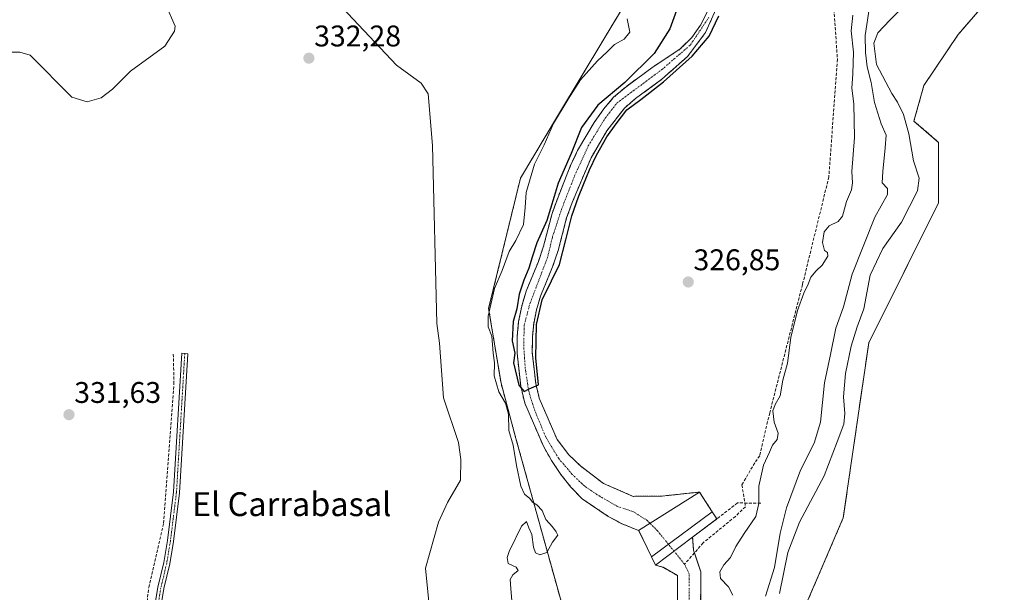
# Model space of a CAD drawing. Units: metres. Extents: x 601563 to 605041, y 4664395 to 4666758.
# Drawn here: x 603116 to 603447, y 4664705 to 4664898 of the extents above; entities that cross this region are included whole.
import ezdxf
from ezdxf.enums import TextEntityAlignment as Align

# ---------------------------------------------------------------- set-up
doc = ezdxf.new("R2010")
doc.units = ezdxf.units.M
doc.header["$MEASUREMENT"] = 0
for name, pattern in [('TRAZO_Y_PUNTO', [1, 0.5, -0.25, 0, -0.25]), ('TRAZOS', [0.75, 0.5, -0.25]), ('TRAZOSX2', [1.5, 1, -0.5])]:
    doc.linetypes.add(name, pattern=pattern)
for name, color, linetype, lineweight in [('Arbolado forestal', 92, 'TRAZOS', 0), ('Arbolado forestal CxS', 92, 'Continuous', 0), ('Camino', 19, 'Continuous', 0), ('Camino Cxs', 19, 'Continuous', 0), ('Camino eje', 39, 'TRAZO_Y_PUNTO', 13), ('Carátula', 7, 'Continuous', 5), ('Corriente artificial lineal', 5, 'TRAZOSX2', 13), ('Corriente natural Cxs', 5, 'Continuous', 13), ('Corriente natural eje', 5, 'TRAZO_Y_PUNTO', 0), ('Corriente natural lineal', 142, 'Continuous', 13), ('Corriente natural superficial', 5, 'Continuous', 13), ('Cultivos herbáceos CxS', 92, 'Continuous', 0), ('Cultivos leñosos', 92, 'Continuous', 0), ('Cultivos leñosos CxS', 92, 'Continuous', 0), ('Curva de nivel maestra', 36, 'Continuous', 30), ('Curva de nivel normal', 36, 'Continuous', 0), ('Obra de contención lineal', 1, 'TRAZOSX2', 13), ('Presa', 1, 'Continuous', 13), ('Presa Cxs', 1, 'Continuous', 13), ('Punto de cota en terreno', 7, 'Continuous', 0), ('Rótulo de punto de cota en terreno', 19, 'Continuous', 0), ('Suelo desnudo', 252, 'Continuous', 0), ('Suelo desnudo CxS', 43, 'Continuous', 0), ('Texto cartográfico', 19, 'Continuous', 0)]:
    doc.layers.add(name, color=color, linetype=linetype, lineweight=lineweight)
doc.styles.add('Arial', font='txt', dxfattribs={"height": 0.2})

# ---------------------------------------------------------------- blocks, each defined once
blk = doc.blocks.new('*U151')
at = {"layer": 'Arbolado forestal CxS', "color": 92, "linetype": 'Continuous', "lineweight": 0}
for points in [[(603347.18, 4664900.52, 324.53), (603344.79, 4664895.76, 324.59), (603341.84, 4664891.55, 324.78), (603337.86, 4664887.63, 325.55), (603328.88, 4664881.76, 326.28), (603319.77, 4664875.05, 326.14), (603315.63, 4664871.5, 325.3), (603312.37, 4664867.66, 324.86), (603309.1, 4664863.09, 324.92), (603303.52, 4664853.61, 324.54), (603301.08, 4664848.36, 324.55), (603296.97, 4664838.06, 325), (603294.97, 4664832.57, 324.98), (603292.13, 4664821.59, 324.76), (603290.37, 4664816.42, 325.05), (603286.27, 4664806.52, 325.02), (603284.79, 4664801.46, 325.1), (603283.75, 4664796.33, 325.05), (603283.27, 4664791.34, 324.98), (603283.23, 4664785.68, 324.99), (603284.45, 4664774.66, 325.4), (603285.8, 4664768.95, 325.34), (603292.07, 4664754.45, 325.15), (603294.78, 4664749.69, 325.21), (603297.86, 4664745.03, 325.15), (603301.29, 4664740.78, 325.39), (603305.01, 4664736.84, 325.75), (603313.78, 4664730.94, 326.27), (603318.5, 4664728.39, 326.27), (603324.01, 4664726.18, 325.87), (603324.02, 4664726.18, 325.87), (603328.35, 4664717.37, 326.69), (603329.71, 4664714.61, 327.56), (603332.21, 4664713.84, 328.15), (603337.07, 4664711.04, 328.22), (603336.98, 4664686.29, 328.69)], [(603105.41, 4664532.35, 332.42), (603119.03, 4664552.26, 332.56), (603135.79, 4664572.16, 332.83), (603137.57, 4664573.01, 332.82), (603152.55, 4664580.19, 332.48), (603171.06, 4664571.46, 331.53), (603187.12, 4664574.6, 331.66), (603194.51, 4664571.89, 331.91), (603239.15, 4664575.59, 331.01), (603280.18, 4664589.64, 330.11), (603295.98, 4664604.83, 330.17), (603304.61, 4664647.27, 329.88), (603297.97, 4664702.47, 329.82), (603282.85, 4664757.03, 328.66), (603277.84, 4664775.62, 328.4), (603273.69, 4664800.61, 330.14), (603284.36, 4664844.38, 331.67), (603297.17, 4664865.73, 329.22), (603319.57, 4664903.09, 329.89)], [(603443.73, 4664907.12, 344.65), (603431.26, 4664892.58, 343.67), (603419.71, 4664875.48, 343.36), (603416.38, 4664863.53, 341.44), (603424.67, 4664856.38, 343.32), (603424.67, 4664836.1, 343.02), (603401.2, 4664789.12, 343.4), (603392.66, 4664730.41, 343.78), (603373.45, 4664685.57, 343.84)], [(603344.75, 4664685.76, 328.88), (603344.85, 4664712.28, 328.75), (603342.43, 4664719.56, 328.49), (603342.09, 4664723.94, 327.95), (603350.2, 4664730.06, 327.96), (603350.2, 4664730.06, 327.96), (603348.65, 4664732.5, 327.12), (603344.44, 4664739.08, 326.63), (603344.44, 4664739.09, 326.63), (603331.76, 4664737.73, 325.14), (603322.14, 4664737.65, 325.51), (603312.17, 4664742, 325.92), (603304.63, 4664747.72, 325.98), (603300.6, 4664751.58, 325.94), (603296.64, 4664756.73, 325.51), (603290.66, 4664770.56, 325.2), (603289.48, 4664775.53, 325.36), (603288.33, 4664785.94, 325.68), (603288.37, 4664791.08, 325.78), (603288.8, 4664795.57, 325.9), (603289.74, 4664800.24, 326.24), (603291.08, 4664804.82, 326.42), (603295.15, 4664814.62, 326.39), (603297.02, 4664820.13, 326.03), (603299.85, 4664831.06, 325.39), (603301.74, 4664836.24, 325.57), (603308.04, 4664851.23, 325.24), (603313.38, 4664860.31, 325.68), (603319.26, 4664867.89, 325.87), (603322.95, 4664871.06, 326.58), (603331.79, 4664877.57, 327.23), (603340.43, 4664885.18, 325.59), (603346.46, 4664893.19, 324.78), (603350.91, 4664903.19, 324.44)]]:
    blk.add_polyline3d(points, dxfattribs=at)
blk = doc.blocks.new('*U157')
at = {"layer": 'Cultivos herbáceos CxS', "color": 92, "linetype": 'Continuous', "lineweight": 0}
blk.add_polyline3d([(603319.57, 4664903.09, 329.89), (603297.17, 4664865.73, 329.22), (603284.36, 4664844.38, 331.67), (603273.69, 4664800.61, 330.14), (603277.84, 4664775.62, 328.4), (603282.85, 4664757.03, 328.66), (603297.97, 4664702.47, 329.82), (603304.61, 4664647.27, 329.88), (603295.98, 4664604.83, 330.17), (603280.18, 4664589.64, 330.11), (603239.15, 4664575.59, 331.01), (603194.51, 4664571.89, 331.91), (603187.12, 4664574.6, 331.66), (603171.06, 4664571.46, 331.53), (603152.55, 4664580.19, 332.48), (603137.57, 4664573.01, 332.82), (603135.79, 4664572.16, 332.83), (603119.03, 4664552.26, 332.56), (603105.41, 4664532.35, 332.42)], dxfattribs=at)
blk = doc.blocks.new('*U169')
at = {"layer": 'Curva de nivel normal', "color": 36, "linetype": 'Continuous', "lineweight": 0}
blk.add_polyline3d([(603371.26, 4664705.11, 340), (603374.12, 4664718.78, 340), (603377.96, 4664728.98, 340), (603386.23, 4664744.57, 340), (603390.65, 4664755.92, 340), (603392.84, 4664761.9, 340), (603393.24, 4664765.39, 340), (603392.73, 4664771.05, 340), (603393.4, 4664778.87, 340), (603395.28, 4664788.05, 340), (603397.33, 4664794.48, 340), (603399.53, 4664800.56, 340), (603401.64, 4664811.81, 340), (603405.94, 4664820.78, 340), (603412.16, 4664829.64, 340), (603417.6, 4664840.08, 340), (603418.18, 4664844.42, 340), (603416.24, 4664850.16, 340), (603414.68, 4664859.26, 340), (603412.87, 4664865.78, 340), (603410.86, 4664869.92, 340), (603408.94, 4664872.74, 340), (603403.79, 4664882.5, 340), (603402.97, 4664889.7, 340), (603404.24, 4664893.13, 340), (603408.24, 4664897.35, 340), (603414.86, 4664904.05, 340)], dxfattribs=at)
blk = doc.blocks.new('*U174')
at = {"layer": 'Curva de nivel normal', "color": 36, "linetype": 'Continuous', "lineweight": 0}
blk.add_polyline3d([(603320.21, 4664897.79, 330), (603321.07, 4664893.31, 330), (603319.2, 4664890.96, 330), (603315.86, 4664889.25, 330), (603313.45, 4664886.74, 330), (603310.22, 4664883.74, 330), (603304.51, 4664877.34, 330), (603300.38, 4664870.91, 330), (603295.43, 4664862.69, 330), (603292.33, 4664855.58, 330), (603289.12, 4664849.12, 330), (603286.29, 4664839.54, 330), (603285.96, 4664834.49, 330), (603285.38, 4664828.87, 330), (603282.77, 4664823.45, 330), (603280.57, 4664819.78, 330), (603278.2, 4664813.45, 330), (603275.68, 4664807.36, 330), (603273.52, 4664798.07, 330), (603273.55, 4664794.46, 330), (603274.76, 4664791.43, 330), (603275.18, 4664785.7, 330), (603275.66, 4664782.38, 330), (603275.56, 4664778.07, 330), (603277.08, 4664772.66, 330), (603279.3, 4664768.88, 330), (603280.35, 4664765.27, 330), (603280.49, 4664759.74, 330), (603281.88, 4664754.8, 330), (603283.05, 4664747.97, 330), (603284.53, 4664741.03, 330), (603285.76, 4664738.36, 330), (603287.46, 4664736.97, 330), (603288.43, 4664735.68, 330), (603289.88, 4664734.8, 330), (603291.62, 4664732.87, 330), (603292.9, 4664729.91, 330), (603295.16, 4664727.46, 330), (603296.38, 4664725.73, 330), (603296.88, 4664724.58, 330), (603295.06, 4664722.32, 330), (603293.26, 4664718.8, 330), (603290.88, 4664718.01, 330), (603289.45, 4664718.7, 330), (603288.72, 4664720.64, 330), (603288.13, 4664724.8, 330), (603287.12, 4664727.06, 330), (603286.38, 4664729.21, 330), (603284.68, 4664727.68, 330), (603280.54, 4664719.13, 330), (603279.88, 4664717.14, 330), (603280.25, 4664715.15, 330), (603282.96, 4664713.86, 330), (603283.54, 4664712.72, 330), (603281.83, 4664711.36, 330), (603280.95, 4664709.72, 330), (603281.11, 4664706.75, 330), (603281.46, 4664702.6, 330)], dxfattribs=at)
blk = doc.blocks.new('5PATER')
at = {"layer": 'Carátula', "linetype": 'Continuous', "lineweight": 5}
h = blk.add_hatch(color=250, dxfattribs=at)
edge = h.paths.add_edge_path()
edge.add_ellipse((0, 0.01), major_axis=(-1.33, -1.34), ratio=0.999422, start_angle=0, end_angle=360)

msp = doc.modelspace()

# ---------------------------------------------------------------- linework, layer by layer
at = {"layer": 'Arbolado forestal', "color": 92, "linetype": 'TRAZOS', "lineweight": 0}
for points in [[(603296.92, 4664463.42, 338.92), (603301.96, 4664477.4, 344.89), (603303.78, 4664483.33, 344.84), (603305.04, 4664487.48, 344.78), (603313.7, 4664515.83, 344.62), (603335.04, 4664535.05, 344.46), (603352.2, 4664561.3, 344.26), (603353.18, 4664562.8, 344.25), (603353.57, 4664564.05, 344.25), (603364.92, 4664600.17, 344.15), (603374.26, 4664635.87, 344.09), (603376.65, 4664645, 344.11), (603371.32, 4664656.75, 343.95), (603373.45, 4664685.57, 343.84), (603392.66, 4664730.41, 343.78), (603401.2, 4664789.13, 343.4), (603424.67, 4664836.1, 343.02), (603424.67, 4664856.38, 343.32), (603416.38, 4664863.53, 341.44), (603419.71, 4664875.48, 343.36), (603431.26, 4664892.58, 343.67), (603443.73, 4664907.12, 344.65)], [(603105.41, 4664532.35, 332.42), (603119.03, 4664552.26, 332.56), (603119.71, 4664553.06, 332.51), (603135.79, 4664572.16, 332.83), (603137.57, 4664573.02, 332.82), (603151.45, 4664579.66, 332.44), (603152.55, 4664580.19, 332.48), (603153.12, 4664579.92, 332.53), (603171.06, 4664571.46, 331.53), (603187.12, 4664574.6, 331.66), (603194.51, 4664571.89, 331.91), (603239.15, 4664575.59, 331.01), (603280.18, 4664589.64, 330.11), (603295.98, 4664604.83, 330.17), (603304.61, 4664647.27, 329.88), (603297.96, 4664702.47, 329.82), (603282.85, 4664757.03, 328.66), (603277.83, 4664775.62, 328.4), (603273.69, 4664800.61, 330.14), (603284.36, 4664844.38, 331.67), (603297.17, 4664865.73, 329.22), (603319.57, 4664903.09, 329.89)], [(603344.75, 4664685.76, 328.88), (603344.85, 4664712.28, 328.75), (603342.73, 4664718.67, 328.59), (603342.43, 4664719.56, 328.49), (603342.09, 4664723.94, 327.95), (603350.2, 4664730.06, 327.96), (603350.2, 4664730.06, 327.96), (603348.65, 4664732.5, 327.12), (603344.44, 4664739.08, 326.63), (603344.44, 4664739.09, 326.63), (603331.76, 4664737.73, 325.14), (603322.14, 4664737.65, 325.51), (603312.17, 4664742, 325.92), (603304.63, 4664747.72, 325.98), (603300.6, 4664751.58, 325.94), (603296.64, 4664756.73, 325.51), (603290.66, 4664770.56, 325.2), (603289.48, 4664775.53, 325.36), (603288.33, 4664785.94, 325.68), (603288.37, 4664791.08, 325.78), (603288.8, 4664795.57, 325.9), (603289.74, 4664800.24, 326.24), (603291.08, 4664804.82, 326.42), (603295.15, 4664814.62, 326.39), (603297.02, 4664820.13, 326.03), (603299.85, 4664831.06, 325.39), (603301.74, 4664836.24, 325.57), (603308.04, 4664851.23, 325.24), (603313.38, 4664860.31, 325.68), (603319.26, 4664867.89, 325.87), (603322.95, 4664871.06, 326.58), (603331.79, 4664877.57, 327.23), (603340.43, 4664885.18, 325.59), (603346.46, 4664893.19, 324.78), (603350.91, 4664903.19, 324.44)], [(603347.18, 4664900.52, 324.53), (603344.79, 4664895.76, 324.59), (603341.84, 4664891.55, 324.78), (603337.86, 4664887.63, 325.55), (603328.88, 4664881.76, 326.28), (603319.77, 4664875.05, 326.14), (603315.63, 4664871.5, 325.3), (603312.37, 4664867.66, 324.86), (603309.1, 4664863.09, 324.92), (603303.52, 4664853.61, 324.54), (603301.08, 4664848.36, 324.55), (603296.97, 4664838.06, 325), (603294.97, 4664832.57, 324.98), (603292.13, 4664821.59, 324.76), (603290.37, 4664816.42, 325.05), (603286.27, 4664806.52, 325.02), (603284.79, 4664801.46, 325.1), (603283.75, 4664796.33, 325.05), (603283.27, 4664791.34, 324.98), (603283.23, 4664785.68, 324.99), (603284.45, 4664774.66, 325.4), (603285.8, 4664768.95, 325.34), (603292.07, 4664754.45, 325.15), (603294.78, 4664749.69, 325.21), (603297.86, 4664745.03, 325.15), (603301.29, 4664740.78, 325.39), (603305.01, 4664736.84, 325.75), (603313.78, 4664730.94, 326.27), (603318.5, 4664728.39, 326.27), (603324.01, 4664726.18, 325.87), (603324.02, 4664726.18, 325.87), (603328.35, 4664717.37, 326.69), (603329.71, 4664714.61, 327.56), (603329.72, 4664714.61, 327.56), (603332.21, 4664713.84, 328.15), (603337.07, 4664711.04, 328.22), (603336.98, 4664686.29, 328.69)]]:
    msp.add_polyline3d(points, dxfattribs=at)
at = {"layer": 'Camino', "color": 19, "linetype": 'Continuous', "lineweight": 0}
msp.add_polyline3d([(603160.7, 4664694.72, 332.53), (603162.72, 4664707.15, 332.6), (603164.7, 4664715.43, 332.59), (603165.92, 4664722.84, 332.52), (603167.96, 4664739.13, 332.25), (603170.74, 4664785.7, 332.32), (603172.72, 4664785.45, 332.34), (603169.94, 4664738.88, 332.29), (603167.89, 4664722.55, 332.46), (603166.66, 4664715.03, 332.5), (603164.68, 4664706.75, 332.44), (603162.69, 4664694.5, 332.56)], dxfattribs=at)
at = {"layer": 'Camino Cxs', "color": 19, "linetype": 'Continuous', "lineweight": 0}
msp.add_polyline3d([(603160.7, 4664694.72, 332.53), (603162.72, 4664707.15, 332.6), (603164.7, 4664715.43, 332.59), (603165.92, 4664722.84, 332.52), (603167.96, 4664739.13, 332.25), (603170.74, 4664785.7, 332.32), (603172.72, 4664785.45, 332.34), (603169.94, 4664738.88, 332.29), (603167.89, 4664722.55, 332.46), (603166.66, 4664715.03, 332.5), (603164.68, 4664706.75, 332.44), (603162.69, 4664694.5, 332.56)], dxfattribs=at)
at = {"layer": 'Camino eje', "color": 39, "linetype": 'TRAZO_Y_PUNTO', "lineweight": 13}
msp.add_polyline3d([(603171.73, 4664785.57, 332.35), (603168.95, 4664739.01, 332.27), (603166.91, 4664722.7, 332.52), (603165.68, 4664715.23, 332.55), (603163.7, 4664706.95, 332.52), (603161.7, 4664694.61, 332.64), (603161.18, 4664684.74, 332.65), (603162.1, 4664676.43, 332.66), (603163.76, 4664670.5, 332.65), (603165.79, 4664665.79, 332.81), (603167.06, 4664661.68, 332.77), (603167.12, 4664658.53, 332.52), (603166.28, 4664653.94, 332.95), (603160.12, 4664640.07, 332.9), (603154.25, 4664629.9, 332.79), (603149.72, 4664623.2, 332.8), (603119.48, 4664570.99, 332.92), (603117.44, 4664567.79, 332.91), (603112.04, 4664555.91, 333.04)], dxfattribs=at)
at = {"layer": 'Corriente artificial lineal', "color": 5, "linetype": 'TRAZOSX2', "lineweight": 13}
for points in [[(603388, 4664923.42, 329.31), (603390.7, 4664884.25, 329.31), (603387.83, 4664844.79, 328.22), (603378.98, 4664808.67, 328.7), (603367.98, 4664765.62, 328.76), (603364.63, 4664751.27, 329.16), (603362.96, 4664748.88, 329.29), (603358.65, 4664741.47, 329.1), (603359.86, 4664734.12, 328.54), (603356.47, 4664730.94, 328.89), (603345.68, 4664722.05, 328.86), (603339.42, 4664714.88, 328.36)], [(603096.27, 4664530.91, 333.18), (603095.18, 4664533.03, 332.94), (603103.65, 4664548.38, 332.67), (603124.28, 4664583.83, 332.72), (603146.77, 4664621.4, 332.64), (603158.79, 4664639.77, 332.86), (603162.48, 4664651.27, 332.61), (603164.04, 4664656.76, 332.62), (603164.02, 4664660.15, 332.6), (603161.71, 4664665.03, 332.58), (603158.35, 4664678.14, 332.35), (603157.86, 4664691.91, 332.16), (603159.62, 4664707.05, 332.47), (603164.62, 4664728.63, 332.4), (603168.11, 4664775.35, 332.08), (603167.87, 4664785.49, 332.16)]]:
    msp.add_polyline3d(points, dxfattribs=at)
at = {"layer": 'Corriente natural Cxs', "color": 5, "linetype": 'Continuous', "lineweight": 13}
for points in [[(603350.91, 4664903.19, 324.44), (603346.46, 4664893.19, 324.78), (603340.43, 4664885.18, 325.59), (603331.79, 4664877.57, 327.23), (603322.95, 4664871.06, 326.58), (603319.26, 4664867.89, 325.87), (603313.38, 4664860.31, 325.68), (603308.04, 4664851.23, 325.24), (603301.74, 4664836.24, 325.57), (603299.85, 4664831.06, 325.39), (603297.02, 4664820.13, 326.03), (603295.15, 4664814.62, 326.39), (603291.08, 4664804.82, 326.42), (603289.74, 4664800.24, 326.24), (603288.8, 4664795.57, 325.9), (603288.37, 4664791.08, 325.78), (603288.33, 4664785.94, 325.68), (603289.48, 4664775.53, 325.36), (603290.66, 4664770.56, 325.2), (603296.64, 4664756.73, 325.51), (603300.6, 4664751.58, 325.94), (603304.63, 4664747.72, 325.98), (603312.17, 4664742, 325.92), (603322.14, 4664737.65, 325.51), (603331.76, 4664737.73, 325.14), (603344.44, 4664739.09, 326.63), (603344.44, 4664739.08, 326.63), (603344.44, 4664739.08, 326.63), (603344.44, 4664739.08, 326.63), (603324.01, 4664726.18, 325.87), (603318.5, 4664728.39, 326.27), (603313.78, 4664730.94, 326.27), (603305.01, 4664736.84, 325.75), (603301.29, 4664740.78, 325.39), (603297.86, 4664745.03, 325.15), (603294.78, 4664749.69, 325.21), (603292.07, 4664754.45, 325.15), (603285.8, 4664768.95, 325.34), (603284.45, 4664774.66, 325.4), (603283.23, 4664785.68, 324.99), (603283.27, 4664791.34, 324.98), (603283.75, 4664796.33, 325.05), (603284.79, 4664801.46, 325.1), (603286.27, 4664806.52, 325.02), (603290.37, 4664816.42, 325.05), (603292.13, 4664821.59, 324.76), (603294.97, 4664832.57, 324.98), (603296.97, 4664838.06, 325), (603301.08, 4664848.36, 324.55), (603303.52, 4664853.61, 324.54), (603309.1, 4664863.09, 324.92), (603312.37, 4664867.66, 324.86), (603315.63, 4664871.5, 325.3), (603319.77, 4664875.05, 326.14), (603328.88, 4664881.76, 326.28), (603337.86, 4664887.63, 325.55), (603341.84, 4664891.55, 324.78), (603344.79, 4664895.76, 324.59), (603347.18, 4664900.52, 324.53)], [(603336.98, 4664686.29, 328.69), (603337.07, 4664711.04, 328.22), (603332.21, 4664713.84, 328.15), (603329.71, 4664714.61, 327.56), (603328.35, 4664717.37, 326.69), (603328.35, 4664717.37, 326.69), (603348.64, 4664732.49, 327.12), (603348.65, 4664732.5, 327.12), (603350.2, 4664730.05, 327.96), (603342.09, 4664723.94, 327.95), (603342.43, 4664719.56, 328.49), (603344.85, 4664712.28, 328.75), (603344.75, 4664685.76, 328.88)]]:
    msp.add_polyline3d(points, dxfattribs=at)
msp.add_polyline3d([(603348.65, 4664732.5, 327.12), (603348.64, 4664732.49, 327.12), (603328.35, 4664717.37, 326.69), (603324.02, 4664726.18, 325.87), (603324.01, 4664726.18, 325.87), (603344.44, 4664739.08, 326.63), (603344.44, 4664739.08, 326.63), (603348.65, 4664732.5, 327.12)], close=True, dxfattribs=at)
at = {"layer": 'Corriente natural eje', "color": 5, "linetype": 'TRAZO_Y_PUNTO', "lineweight": 0}
for points in [[(603327.83, 4664728.59, 325.29), (603326.81, 4664729.62, 325.25), (603322.25, 4664732.47, 325.31), (603316.74, 4664734.37, 325.44), (603311.05, 4664737.6, 325.23), (603305.92, 4664741.02, 325.3), (603301.74, 4664745.01, 325.2), (603297.19, 4664750.33, 325.28), (603292.82, 4664757.54, 325.33), (603289.21, 4664766.28, 325.27), (603287.12, 4664772.93, 324.96), (603285.98, 4664780.53, 324.96), (603285.44, 4664788.04, 325.01), (603285.63, 4664795.07, 325.05), (603287.53, 4664802.28, 325.47), (603293.41, 4664817.67, 325.4), (603295.12, 4664824.7, 324.93), (603298.16, 4664834, 325.07), (603302.52, 4664845.11, 324.97), (603307.08, 4664855.18, 324.68), (603312.77, 4664864.48, 325.04), (603316.76, 4664869.61, 325.15), (603331.7, 4664880.73, 327), (603341.38, 4664889.07, 325.05), (603347.58, 4664898.35, 324.72)], [(603334.01, 4664721.59, 326.29), (603330.41, 4664726.01, 325.44), (603327.83, 4664728.59, 325.29)], [(603339.42, 4664714.88, 328.36), (603334.01, 4664721.59, 326.29)], [(603340.94, 4664701.98, 328.58), (603340.94, 4664711.66, 328.39), (603339.42, 4664714.88, 328.36)]]:
    msp.add_polyline3d(points, dxfattribs=at)
at = {"layer": 'Corriente natural lineal', "color": 142, "linetype": 'Continuous', "lineweight": 13}
for points in [[(603253.65, 4664702.22, 332.1), (603252.47, 4664713.56, 331.83), (603256.82, 4664729, 332), (603259.83, 4664735.6, 331.93), (603264.27, 4664743.06, 332.19), (603264.33, 4664750, 332.14), (603263.58, 4664755.67, 332.11), (603258.59, 4664770.71, 332.16), (603257.15, 4664789.07, 331.84), (603256.32, 4664795.62, 331.59), (603254.89, 4664855.39, 332.04), (603253.36, 4664872.71, 331.59), (603251.07, 4664876.24, 331.55), (603242.82, 4664882.29, 331.5), (603220.99, 4664905.6, 331.92)], [(603165.28, 4664902.7, 331.83), (603168.5, 4664895.42, 331.95), (603168.32, 4664893.74, 331.85), (603165.09, 4664888.66, 331.62), (603153.53, 4664880.22, 331.72), (603147.5, 4664874.29, 331.71), (603143.65, 4664871.36, 331.84), (603139.01, 4664869.97, 331.76), (603133.84, 4664871.52, 331.71), (603119.83, 4664885.68, 331.48), (603116.41, 4664886.66, 331.5), (603112.82, 4664886.61, 331.62), (603103.07, 4664884.22, 331.31), (603099.08, 4664884.01, 331.38), (603095.89, 4664884.99, 331.65), (603090.81, 4664888.15, 331.31), (603061.4, 4664901.87, 331.42)]]:
    msp.add_polyline3d(points, dxfattribs=at)
at = {"layer": 'Corriente natural superficial', "color": 5, "linetype": 'Continuous', "lineweight": 13}
for points in [[(603350.91, 4664903.19, 324.44), (603346.46, 4664893.19, 324.78), (603340.43, 4664885.18, 325.59), (603331.79, 4664877.57, 327.23), (603322.95, 4664871.06, 326.58), (603319.26, 4664867.89, 325.87), (603313.38, 4664860.31, 325.68), (603308.04, 4664851.23, 325.24), (603301.74, 4664836.24, 325.57), (603299.85, 4664831.06, 325.39), (603297.02, 4664820.13, 326.03), (603295.15, 4664814.62, 326.39), (603291.08, 4664804.82, 326.42), (603289.74, 4664800.24, 326.24), (603288.8, 4664795.57, 325.9), (603288.37, 4664791.08, 325.78), (603288.33, 4664785.94, 325.68), (603289.48, 4664775.53, 325.36), (603290.66, 4664770.56, 325.2), (603296.64, 4664756.73, 325.51), (603300.6, 4664751.58, 325.94), (603304.63, 4664747.72, 325.98), (603312.17, 4664742, 325.92), (603322.14, 4664737.65, 325.51), (603331.76, 4664737.73, 325.14), (603344.44, 4664739.09, 326.63), (603344.44, 4664739.08, 326.63)], [(603324.01, 4664726.18, 325.87), (603318.5, 4664728.39, 326.27), (603313.78, 4664730.94, 326.27), (603305.01, 4664736.84, 325.75), (603301.29, 4664740.78, 325.39), (603297.86, 4664745.03, 325.15), (603294.78, 4664749.69, 325.21), (603292.07, 4664754.45, 325.15), (603285.8, 4664768.95, 325.34), (603284.45, 4664774.66, 325.4), (603283.23, 4664785.68, 324.99), (603283.27, 4664791.34, 324.98), (603283.75, 4664796.33, 325.05), (603284.79, 4664801.46, 325.1), (603286.27, 4664806.52, 325.02), (603290.37, 4664816.42, 325.05), (603292.13, 4664821.59, 324.76), (603294.97, 4664832.57, 324.98), (603296.97, 4664838.06, 325), (603301.08, 4664848.36, 324.55), (603303.52, 4664853.61, 324.54), (603309.1, 4664863.09, 324.92), (603312.37, 4664867.66, 324.86), (603315.63, 4664871.5, 325.3), (603319.77, 4664875.05, 326.14), (603328.88, 4664881.76, 326.28), (603337.86, 4664887.63, 325.55), (603341.84, 4664891.55, 324.78), (603344.79, 4664895.76, 324.59), (603347.18, 4664900.52, 324.53)], [(603324.01, 4664726.18, 325.87), (603344.44, 4664739.08, 326.63)], [(603324.01, 4664726.18, 325.87), (603344.44, 4664739.08, 326.63)], [(603344.44, 4664739.08, 326.63), (603344.44, 4664739.08, 326.63)], [(603344.44, 4664739.08, 326.63), (603344.44, 4664739.08, 326.63)], [(603344.44, 4664739.08, 326.63), (603348.65, 4664732.5, 327.12)], [(603348.64, 4664732.49, 327.12), (603328.35, 4664717.37, 326.69)], [(603348.64, 4664732.49, 327.12), (603328.35, 4664717.37, 326.69)], [(603348.65, 4664732.5, 327.12), (603348.64, 4664732.49, 327.12)], [(603348.65, 4664732.5, 327.12), (603348.64, 4664732.49, 327.12)], [(603348.65, 4664732.5, 327.12), (603350.2, 4664730.05, 327.96)], [(603350.2, 4664730.05, 327.96), (603342.09, 4664723.94, 327.95)], [(603328.35, 4664717.37, 326.69), (603324.02, 4664726.18, 325.87), (603324.01, 4664726.18, 325.87)], [(603342.09, 4664723.94, 327.95), (603342.43, 4664719.56, 328.49), (603344.85, 4664712.28, 328.75), (603344.75, 4664685.76, 328.88)], [(603329.72, 4664714.61, 327.56), (603329.71, 4664714.61, 327.56), (603328.35, 4664717.37, 326.69)], [(603336.98, 4664686.29, 328.69), (603337.07, 4664711.04, 328.22), (603332.21, 4664713.84, 328.15), (603329.72, 4664714.61, 327.56)]]:
    msp.add_polyline3d(points, dxfattribs=at)
at = {"layer": 'Cultivos herbáceos CxS', "color": 92, "linetype": 'Continuous', "lineweight": 0}
msp.add_polyline3d([(603105.41, 4664532.35, 332.42), (603119.03, 4664552.26, 332.56), (603119.71, 4664553.06, 332.51), (603135.79, 4664572.16, 332.83), (603137.57, 4664573.02, 332.82), (603151.45, 4664579.66, 332.44), (603152.55, 4664580.19, 332.48), (603153.12, 4664579.92, 332.53), (603171.06, 4664571.46, 331.53), (603187.12, 4664574.6, 331.66), (603194.51, 4664571.89, 331.91), (603239.15, 4664575.59, 331.01), (603280.18, 4664589.64, 330.11), (603295.98, 4664604.83, 330.17), (603304.61, 4664647.27, 329.88), (603297.96, 4664702.47, 329.82), (603282.85, 4664757.03, 328.66), (603277.83, 4664775.62, 328.4), (603273.69, 4664800.61, 330.14), (603284.36, 4664844.38, 331.67), (603297.17, 4664865.73, 329.22), (603319.57, 4664903.09, 329.89)], dxfattribs=at)
at = {"layer": 'Cultivos leñosos', "color": 92, "linetype": 'Continuous', "lineweight": 0}
msp.add_polyline3d([(603296.92, 4664463.42, 338.92), (603301.96, 4664477.4, 344.89), (603303.78, 4664483.33, 344.84), (603305.04, 4664487.48, 344.78), (603313.7, 4664515.83, 344.62), (603335.04, 4664535.05, 344.46), (603352.2, 4664561.3, 344.26), (603353.18, 4664562.8, 344.25), (603353.57, 4664564.05, 344.25), (603364.92, 4664600.17, 344.15), (603374.26, 4664635.87, 344.09), (603376.65, 4664645, 344.11), (603371.32, 4664656.75, 343.95), (603373.45, 4664685.57, 343.84), (603392.66, 4664730.41, 343.78), (603401.2, 4664789.13, 343.4), (603424.67, 4664836.1, 343.02), (603424.67, 4664856.38, 343.32), (603416.38, 4664863.53, 341.44), (603419.71, 4664875.48, 343.36), (603431.26, 4664892.58, 343.67), (603443.73, 4664907.12, 344.65)], dxfattribs=at)
at = {"layer": 'Cultivos leñosos CxS', "color": 92, "linetype": 'Continuous', "lineweight": 0}
msp.add_polyline3d([(603468.59, 4664465.21, 343.97), (603416.68, 4664515.68, 344.41), (603379.45, 4664463.97, 343.71), (603378.21, 4664462.26, 343.75), (603361.67, 4664442.37, 344.65), (603353.13, 4664432.11, 345.08), (603296.92, 4664463.42, 338.92), (603301.96, 4664477.4, 344.89), (603313.7, 4664515.83, 344.62), (603335.04, 4664535.05, 344.46), (603353.18, 4664562.8, 344.25), (603364.92, 4664600.17, 344.15), (603374.26, 4664635.87, 344.09), (603376.65, 4664645, 344.11), (603371.32, 4664656.75, 343.95), (603373.45, 4664685.57, 343.84), (603392.66, 4664730.41, 343.78), (603401.2, 4664789.12, 343.4), (603424.67, 4664836.1, 343.02), (603424.67, 4664856.38, 343.32), (603416.38, 4664863.53, 341.44), (603419.71, 4664875.48, 343.36), (603431.26, 4664892.58, 343.67), (603443.73, 4664907.12, 344.65)], dxfattribs=at)
at = {"layer": 'Curva de nivel maestra', "color": 36, "linetype": 'Continuous', "lineweight": 30}
msp.add_polyline3d([(603337.19, 4664901.91, 325), (603334.48, 4664894.5, 325), (603329.27, 4664886.25, 325), (603319.41, 4664876.44, 325), (603310.36, 4664868.85, 325), (603304.86, 4664861.33, 325), (603301.32, 4664852.67, 325), (603297.05, 4664842.65, 325), (603295.67, 4664838.21, 325), (603293.22, 4664830.16, 325), (603289.88, 4664822.69, 325), (603288.3, 4664817.86, 325), (603287.17, 4664814.23, 325), (603285.54, 4664810.13, 325), (603283.87, 4664805.51, 325), (603283.14, 4664800.54, 325), (603281.87, 4664796.27, 325), (603281.6, 4664789.79, 325), (603282.44, 4664785.69, 325), (603282.06, 4664782.4, 325), (603283.77, 4664774.99, 325), (603285.55, 4664772.78, 325), (603287.29, 4664773.72, 325), (603290.42, 4664775.04, 325), (603289.46, 4664784.14, 325), (603289.78, 4664795.31, 325), (603291.63, 4664803.61, 325), (603294.78, 4664809.93, 325), (603297.42, 4664815.47, 325), (603299.54, 4664823.73, 325), (603301.65, 4664831.77, 325), (603303.84, 4664838.08, 325), (603305.56, 4664842.25, 325), (603307.54, 4664847.14, 325), (603309.86, 4664852.1, 325), (603313.36, 4664858.25, 325), (603316.49, 4664862.56, 325), (603320.06, 4664867.32, 325), (603324.76, 4664870.76, 325), (603332.36, 4664876.65, 325), (603342.02, 4664885.32, 325), (603347.71, 4664892, 325), (603350.95, 4664898.88, 325)], dxfattribs=at)
at = {"layer": 'Curva de nivel normal', "color": 36, "linetype": 'Continuous', "lineweight": 0}
for points in [[(603401.52, 4664901.88, 335), (603399.96, 4664892.22, 335), (603400.11, 4664886.59, 335), (603400.66, 4664881.68, 335), (603402.01, 4664876.46, 335), (603403.14, 4664869.77, 335), (603405.42, 4664862.65, 335), (603407.11, 4664858.79, 335), (603406.68, 4664854.58, 335), (603405.98, 4664846.64, 335), (603405.74, 4664842.87, 335), (603407.54, 4664840.88, 335), (603407.5, 4664838.87, 335), (603403.29, 4664831.32, 335), (603395.66, 4664812.17, 335), (603392.75, 4664801.21, 335), (603390.18, 4664794.11, 335), (603388.34, 4664785.2, 335), (603386.32, 4664775.73, 335), (603384.99, 4664762.5, 335), (603382.92, 4664755.54, 335), (603378.28, 4664746.46, 335), (603373.59, 4664733.82, 335), (603371.52, 4664725.34, 335), (603369.54, 4664713.78, 335), (603366.55, 4664704.11, 335)], [(603395.93, 4664899.08, 330), (603395.37, 4664893.82, 330), (603396.05, 4664886.68, 330), (603395.93, 4664879.38, 330), (603395.5, 4664874.53, 330), (603396.24, 4664869.27, 330), (603396.48, 4664857.98, 330), (603395.58, 4664846.66, 330), (603395.79, 4664842.78, 330), (603395.43, 4664840.47, 330), (603393.7, 4664836.54, 330), (603392.36, 4664831.66, 330), (603390.99, 4664829.79, 330), (603387.98, 4664828.36, 330), (603386.31, 4664826.36, 330), (603385.71, 4664822.84, 330), (603386.42, 4664820.14, 330), (603387.4, 4664819.47, 330), (603387.46, 4664818.23, 330), (603385.6, 4664815.16, 330), (603383.53, 4664813.28, 330), (603381.79, 4664811.14, 330), (603380.91, 4664808.77, 330), (603379.45, 4664805.82, 330), (603377.36, 4664800.04, 330), (603375.1, 4664790.9, 330), (603373.97, 4664782.28, 330), (603372.34, 4664776.57, 330), (603371.47, 4664771.37, 330), (603369.82, 4664768.47, 330), (603369.09, 4664766.32, 330), (603369.51, 4664762.52, 330), (603370.78, 4664758.82, 330), (603370.49, 4664756.72, 330), (603368.97, 4664754.78, 330), (603367.88, 4664752.45, 330), (603365.89, 4664748.11, 330), (603364.38, 4664741.11, 330), (603364.37, 4664735.22, 330), (603363.34, 4664730.86, 330), (603359.4, 4664725.22, 330), (603356.63, 4664720.78, 330), (603354.81, 4664717.11, 330), (603352.64, 4664714.69, 330), (603351.22, 4664712.31, 330), (603351.51, 4664710.09, 330), (603354.12, 4664707.27, 330), (603355.56, 4664704.48, 330)]]:
    msp.add_polyline3d(points, dxfattribs=at)
at = {"layer": 'Obra de contención lineal', "color": 1, "linetype": 'TRAZOSX2', "lineweight": 13}
for points in [[(603344.44, 4664739.08, 333.28), (603348.64, 4664732.49, 329.89)], [(603364.98, 4664735.34, 330.2), (603357.2, 4664735.44, 329.8), (603350.2, 4664730.05, 329.95)], [(603324.01, 4664726.18, 327.83), (603328.35, 4664717.37, 327.97)]]:
    msp.add_polyline3d(points, dxfattribs=at)
at = {"layer": 'Presa', "color": 1, "linetype": 'Continuous', "lineweight": 13}
for points in [[(603328.35, 4664717.37, 327.97), (603348.64, 4664732.49, 329.89)], [(603348.64, 4664732.49, 329.89), (603350.2, 4664730.05, 329.95)], [(603350.2, 4664730.05, 329.95), (603342.09, 4664723.94, 328.22)], [(603342.09, 4664723.94, 328.22), (603329.71, 4664714.6, 329.31), (603328.35, 4664717.37, 327.97)]]:
    msp.add_polyline3d(points, dxfattribs=at)
at = {"layer": 'Presa Cxs', "color": 1, "linetype": 'Continuous', "lineweight": 13}
msp.add_polyline3d([(603342.09, 4664723.94, 328.22), (603329.71, 4664714.6, 329.31), (603328.35, 4664717.37, 327.97), (603348.64, 4664732.49, 329.89), (603350.2, 4664730.05, 329.95), (603342.09, 4664723.94, 328.22)], close=True, dxfattribs=at)
at = {"layer": 'Suelo desnudo', "color": 252, "linetype": 'Continuous', "lineweight": 0}
for points in [[(603344.75, 4664685.76, 328.88), (603344.85, 4664712.28, 328.75), (603342.73, 4664718.67, 328.59), (603342.43, 4664719.56, 328.49), (603342.09, 4664723.94, 327.95), (603350.2, 4664730.06, 327.96), (603350.2, 4664730.06, 327.96), (603348.65, 4664732.5, 327.12), (603344.44, 4664739.08, 326.63), (603344.44, 4664739.09, 326.63), (603331.76, 4664737.73, 325.14), (603322.14, 4664737.65, 325.51), (603312.17, 4664742, 325.92), (603304.63, 4664747.72, 325.98), (603300.6, 4664751.58, 325.94), (603296.64, 4664756.73, 325.51), (603290.66, 4664770.56, 325.2), (603289.48, 4664775.53, 325.36), (603288.33, 4664785.94, 325.68), (603288.37, 4664791.08, 325.78), (603288.8, 4664795.57, 325.9), (603289.74, 4664800.24, 326.24), (603291.08, 4664804.82, 326.42), (603295.15, 4664814.62, 326.39), (603297.02, 4664820.13, 326.03), (603299.85, 4664831.06, 325.39), (603301.74, 4664836.24, 325.57), (603308.04, 4664851.23, 325.24), (603313.38, 4664860.31, 325.68), (603319.26, 4664867.89, 325.87), (603322.95, 4664871.06, 326.58), (603331.79, 4664877.57, 327.23), (603340.43, 4664885.18, 325.59), (603346.46, 4664893.19, 324.78), (603350.91, 4664903.19, 324.44)], [(603347.18, 4664900.52, 324.53), (603344.79, 4664895.76, 324.59), (603341.84, 4664891.55, 324.78), (603337.86, 4664887.63, 325.55), (603328.88, 4664881.76, 326.28), (603319.77, 4664875.05, 326.14), (603315.63, 4664871.5, 325.3), (603312.37, 4664867.66, 324.86), (603309.1, 4664863.09, 324.92), (603303.52, 4664853.61, 324.54), (603301.08, 4664848.36, 324.55), (603296.97, 4664838.06, 325), (603294.97, 4664832.57, 324.98), (603292.13, 4664821.59, 324.76), (603290.37, 4664816.42, 325.05), (603286.27, 4664806.52, 325.02), (603284.79, 4664801.46, 325.1), (603283.75, 4664796.33, 325.05), (603283.27, 4664791.34, 324.98), (603283.23, 4664785.68, 324.99), (603284.45, 4664774.66, 325.4), (603285.8, 4664768.95, 325.34), (603292.07, 4664754.45, 325.15), (603294.78, 4664749.69, 325.21), (603297.86, 4664745.03, 325.15), (603301.29, 4664740.78, 325.39), (603305.01, 4664736.84, 325.75), (603313.78, 4664730.94, 326.27), (603318.5, 4664728.39, 326.27), (603324.01, 4664726.18, 325.87), (603324.02, 4664726.18, 325.87), (603328.35, 4664717.37, 326.69), (603329.71, 4664714.61, 327.56), (603329.72, 4664714.61, 327.56), (603332.21, 4664713.84, 328.15), (603337.07, 4664711.04, 328.22), (603336.98, 4664686.29, 328.69)]]:
    msp.add_polyline3d(points, dxfattribs=at)
at = {"layer": 'Suelo desnudo CxS', "color": 43, "linetype": 'Continuous', "lineweight": 0}
for points in [[(603350.91, 4664903.19, 324.44), (603346.46, 4664893.19, 324.78), (603340.43, 4664885.18, 325.59), (603331.79, 4664877.57, 327.23), (603322.95, 4664871.06, 326.58), (603319.26, 4664867.89, 325.87), (603313.38, 4664860.31, 325.68), (603308.04, 4664851.23, 325.24), (603301.74, 4664836.24, 325.57), (603299.85, 4664831.06, 325.39), (603297.02, 4664820.13, 326.03), (603295.15, 4664814.62, 326.39), (603291.08, 4664804.82, 326.42), (603289.74, 4664800.24, 326.24), (603288.8, 4664795.57, 325.9), (603288.37, 4664791.08, 325.78), (603288.33, 4664785.94, 325.68), (603289.48, 4664775.53, 325.36), (603290.66, 4664770.56, 325.2), (603296.64, 4664756.73, 325.51), (603300.6, 4664751.58, 325.94), (603304.63, 4664747.72, 325.98), (603312.17, 4664742, 325.92), (603322.14, 4664737.65, 325.51), (603331.76, 4664737.73, 325.14), (603344.44, 4664739.09, 326.63), (603344.44, 4664739.08, 326.63), (603348.65, 4664732.5, 327.12), (603350.2, 4664730.06, 327.96), (603350.2, 4664730.06, 327.96), (603342.09, 4664723.94, 327.95), (603342.43, 4664719.56, 328.49), (603344.85, 4664712.28, 328.75), (603344.75, 4664685.76, 328.88)], [(603336.98, 4664686.29, 328.69), (603337.07, 4664711.04, 328.22), (603332.21, 4664713.84, 328.15), (603329.71, 4664714.61, 327.56), (603328.35, 4664717.37, 326.69), (603324.02, 4664726.18, 325.87), (603324.01, 4664726.18, 325.87), (603318.5, 4664728.39, 326.27), (603313.78, 4664730.94, 326.27), (603305.01, 4664736.84, 325.75), (603301.29, 4664740.78, 325.39), (603297.86, 4664745.03, 325.15), (603294.78, 4664749.69, 325.21), (603292.07, 4664754.45, 325.15), (603285.8, 4664768.95, 325.34), (603284.45, 4664774.66, 325.4), (603283.23, 4664785.68, 324.99), (603283.27, 4664791.34, 324.98), (603283.75, 4664796.33, 325.05), (603284.79, 4664801.46, 325.1), (603286.27, 4664806.52, 325.02), (603290.37, 4664816.42, 325.05), (603292.13, 4664821.59, 324.76), (603294.97, 4664832.57, 324.98), (603296.97, 4664838.06, 325), (603301.08, 4664848.36, 324.55), (603303.52, 4664853.61, 324.54), (603309.1, 4664863.09, 324.92), (603312.37, 4664867.66, 324.86), (603315.63, 4664871.5, 325.3), (603319.77, 4664875.05, 326.14), (603328.88, 4664881.76, 326.28), (603337.86, 4664887.63, 325.55), (603341.84, 4664891.55, 324.78), (603344.79, 4664895.76, 324.59), (603347.18, 4664900.52, 324.53)]]:
    msp.add_polyline3d(points, dxfattribs=at)

# ---------------------------------------------------------------- block references
at = {"layer": 'Arbolado forestal CxS', "color": 92, "linetype": 'Continuous', "lineweight": 0}
msp.add_blockref('*U151', (0, 0), dxfattribs=at)
at = {"layer": 'Cultivos herbáceos CxS', "color": 92, "linetype": 'Continuous', "lineweight": 0}
msp.add_blockref('*U157', (0, 0), dxfattribs=at)
at = {"layer": 'Curva de nivel normal', "color": 36, "linetype": 'Continuous', "lineweight": 0}
for name in ['*U169', '*U174']:
    msp.add_blockref(name, (0, 0), dxfattribs=at)
at = {"layer": 'Punto de cota en terreno', "linetype": 'Continuous', "lineweight": 0}
for p in [(603213.38, 4664884.63, 332.28), (603340.65, 4664809.55, 326.85), (603132.88, 4664765.04, 331.63)]:
    msp.add_blockref('5PATER', p, dxfattribs=at)

# ---------------------------------------------------------------- texts
at = {"layer": 'Rótulo de punto de cota en terreno', "color": 19, "linetype": 'Continuous', "lineweight": 0, "style": 'Arial'}
for s, p in [('332,28', (603215.14, 4664886.39)), ('326,85', (603342.41, 4664811.31)), ('331,63', (603134.64, 4664766.8))]:
    msp.add_text(s, height=7, dxfattribs=at).set_placement(p, align=Align.BOTTOM_LEFT)
at = {"layer": 'Texto cartográfico', "color": 19, "linetype": 'Continuous', "lineweight": 0, "style": 'Arial'}
msp.add_text('El Carrabasal', height=8, dxfattribs=at).set_placement((603207.59, 4664735.02), align=Align.MIDDLE_CENTER)

doc.saveas('drawing.dxf')
